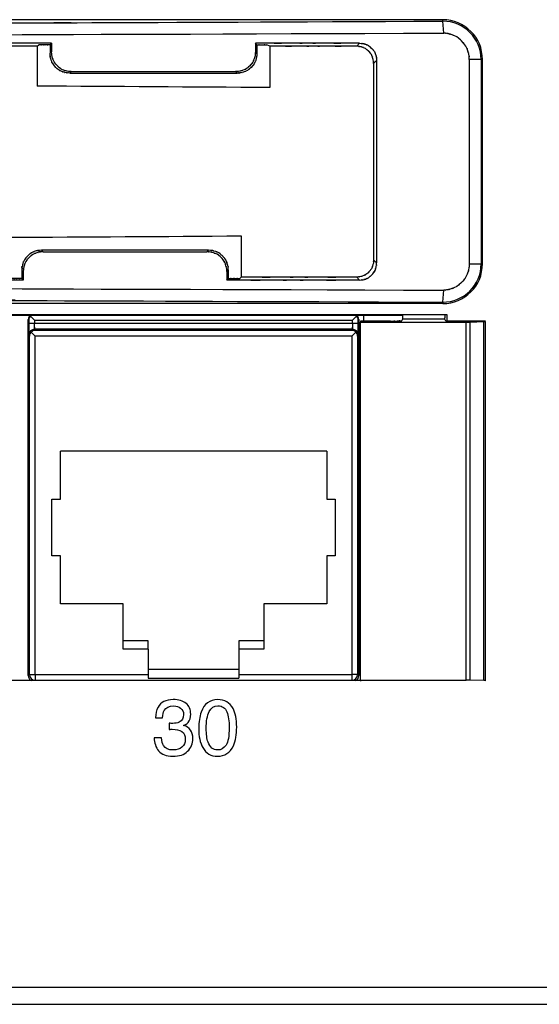
# Model space of a CAD drawing. Extents: x 1.7 to 28.6, y 1.6 to 5.1.
# Drawn here: x 6 to 6.9, y 1.6 to 3.4 of the extents above; entities that cross this region are included whole.
import ezdxf

# ---------------------------------------------------------------- set-up
doc = ezdxf.new("R2010")
doc.units = 0
doc.header["$MEASUREMENT"] = 0
doc.layers.get('0').update_dxf_attribs({"linetype": 'CONTINUOUS'})

# ---------------------------------------------------------------- blocks, each defined once
blk = doc.blocks.new('AI9-BLK211')
at = {"color": 7}
for points in [[(-49.289, 6.282), (13.854, 6.046), (-62.754, 6.291), (-10.985, 6.16), (5.213, 6.153), (-16.255, 6.159), (-0.251, 6.157), (20.65, 6.162), (-7.944, 6.15), (14.046, 6.163), (63.233, 6.3), (-7.254, 6.061), (49.289, 6.282)], [(-49.333, 5.748), (28.606, 5.487), (-62.434, 5.738), (-3.813, 5.622), (2.1, 5.622), (-5.526, 5.622), (0, 5.622), (5.526, 5.622), (-2.1, 5.622), (3.813, 5.622), (62.434, 5.738), (-28.606, 5.487), (49.334, 5.748)]]:
    blk.add_open_spline(points, degree=3, knots=[0, 0, 0, 0, 1, 1, 1, 2, 2, 2, 3, 3, 3, 4, 4, 4, 4], dxfattribs=at)
at = {"color": 7, "extrusion": (0, 0, -1)}
for points in [[(-49.333, -5.748), (28.606, -5.488), (-62.434, -5.738), (-3.813, -5.623), (2.1, -5.622), (-5.526, -5.623), (0, -5.623), (5.526, -5.623), (-2.1, -5.622), (3.813, -5.623), (62.434, -5.738), (-28.606, -5.488), (49.334, -5.748)], [(-49.289, -6.283), (7.254, -6.061), (-63.233, -6.301), (-14.046, -6.163), (7.945, -6.151), (-20.65, -6.163), (0.251, -6.157), (16.255, -6.16), (-5.212, -6.154), (10.985, -6.16), (62.755, -6.291), (-13.854, -6.046), (49.289, -6.283)]]:
    blk.add_open_spline(points, degree=3, knots=[0, 0, 0, 0, 1, 1, 1, 2, 2, 2, 3, 3, 3, 4, 4, 4, 4], dxfattribs=at)
blk = doc.blocks.new('AI9-BLK209')
at = {"color": 7}
for p, q in [((49.289, 6.35), (-49.289, 6.35)), ((49.289, 6.282), (49.289, 6.35)), ((49.334, 5.748), (49.289, 6.282)), ((31.724, 5.23), (31.79, 5.296)), ((31.79, 5.296), (31.79, 4.919)), ((40.978, 5.229), (40.911, 5.296)), ((40.911, 5.296), (40.911, 4.908)), ((45.441, 5.162), (45.574, 5.296)), ((31.155, 5.163), (31.222, 5.23)), ((31.155, 5.163), (31.155, 3.377)), ((31.724, 5.23), (31.724, 4.852)), ((31.79, 4.919), (31.724, 4.852)), ((40.978, 4.841), (40.911, 4.908)), ((40.978, 5.229), (40.978, 4.841)), ((41.554, 5.162), (41.417, 5.229)), ((41.554, 5.162), (41.554, 3.311)), ((46.2, 4.397), (46.333, 4.531)), ((46.333, 4.531), (46.333, -4.531)), ((51.009, 4.572), (50.477, 4.572)), ((50.477, 4.572), (50.477, -4.572)), ((51.009, 4.572), (51.068, 4.572)), ((51.009, 4.572), (51.009, -4.572)), ((51.068, -4.572), (51.068, 4.572)), ((32.676, 4.028), (32.609, 3.961)), ((32.676, 4.028), (40.025, 4.028)), ((40.093, 3.961), (40.025, 4.028)), ((46.2, 4.397), (46.2, -4.398)), ((32.609, 3.961), (40.093, 3.961)), ((40.275, -3.32), (40.275, -5.163)), ((31.413, -4.029), (31.346, -3.963)), ((38.814, -3.963), (31.346, -3.963)), ((38.814, -3.963), (38.746, -4.029)), ((31.413, -4.029), (38.746, -4.029)), ((46.333, -4.531), (46.2, -4.398)), ((39.699, -4.842), (39.632, -4.909)), ((39.699, -4.842), (39.699, -5.23)), ((50.477, -4.572), (51.009, -4.572)), ((51.009, -4.572), (51.068, -4.572)), ((30.527, -4.92), (30.46, -4.853)), ((30.46, -4.853), (30.46, -5.23)), ((30.46, -5.23), (30.527, -5.296)), ((30.527, -4.92), (30.527, -5.296)), ((39.632, -4.909), (39.632, -5.296)), ((39.632, -5.296), (39.699, -5.23)), ((40.208, -5.23), (40.275, -5.163)), ((45.574, -5.296), (45.441, -5.163)), ((49.289, -6.283), (49.334, -5.748)), ((49.289, -6.35), (-49.289, -6.35)), ((49.289, -6.283), (49.289, -6.35))]:
    blk.add_line(p, q, dxfattribs=at)
for points, knots in [([(-49.289, 6.282), (8.671, 6.057), (-62.931, 6.298), (-13.489, 6.162), (6.886, 6.151), (-19.971, 6.162), (-0.06, 6.157), (21.028, 6.162), (-7.537, 6.15), (14.223, 6.163), (63.034, 6.3), (-7.099, 6.061), (49.289, 6.282)], [0, 0, 0, 0, 1, 1, 1, 2, 2, 2, 3, 3, 3, 4, 4, 4, 4]), ([(-49.334, 5.748), (28.606, 5.487), (-62.435, 5.738), (-3.814, 5.622), (2.1, 5.622), (-5.526, 5.622), (0, 5.622), (5.526, 5.622), (-2.101, 5.622), (3.813, 5.622), (62.434, 5.738), (-28.607, 5.487), (49.334, 5.748)], [0, 0, 0, 0, 1, 1, 1, 2, 2, 2, 3, 3, 3, 4, 4, 4, 4]), ([(50.477, 4.572), (50.45, 4.963), (50.497, 4.48), (50.453, 4.813), (50.418, 4.946), (50.465, 4.774), (50.43, 4.9), (50.403, 4.993), (50.44, 4.867), (50.411, 4.963), (50.295, 5.264), (50.475, 4.845), (50.321, 5.172), (50.026, 5.552), (50.409, 5.087), (50.13, 5.405), (50.07, 5.467), (50.149, 5.386), (50.09, 5.446), (49.856, 5.645), (50.206, 5.369), (49.915, 5.583), (49.46, 5.784), (50.028, 5.55), (49.631, 5.7), (49.584, 5.715), (49.648, 5.696), (49.599, 5.71), (49.529, 5.727), (49.627, 5.704), (49.55, 5.721), (49.471, 5.736), (49.574, 5.717), (49.498, 5.731), (49.432, 5.742), (49.52, 5.727), (49.455, 5.738), (49.288, 5.755), (49.53, 5.735), (49.334, 5.748)], [0, 0, 0, 0, 1, 1, 1, 2, 2, 2, 3, 3, 3, 4, 4, 4, 5, 5, 5, 6, 6, 6, 7, 7, 7, 8, 8, 8, 9, 9, 9, 10, 10, 10, 11, 11, 11, 12, 12, 12, 13, 13, 13, 13]), ([(32.676, 4.028), (32.365, 4.05), (32.742, 4.012), (32.487, 4.047), (32.394, 4.072), (32.52, 4.037), (32.425, 4.065), (32.221, 4.132), (32.501, 4.034), (32.285, 4.113), (32.081, 4.227), (32.348, 4.065), (32.152, 4.194), (31.978, 4.351), (32.196, 4.148), (32.042, 4.296), (31.992, 4.347), (32.058, 4.279), (32.009, 4.33), (31.859, 4.512), (32.064, 4.244), (31.907, 4.464), (31.765, 4.799), (31.93, 4.378), (31.824, 4.674), (31.809, 4.723), (31.828, 4.659), (31.815, 4.706), (31.772, 4.979), (31.821, 4.554), (31.79, 4.919)], [0, 0, 0, 0, 1, 1, 1, 2, 2, 2, 3, 3, 3, 4, 4, 4, 5, 5, 5, 6, 6, 6, 7, 7, 7, 8, 8, 8, 9, 9, 9, 10, 10, 10, 10]), ([(40.911, 4.908), (40.896, 4.648), (40.924, 4.983), (40.897, 4.74), (40.858, 4.59), (40.91, 4.782), (40.871, 4.644), (40.848, 4.572), (40.878, 4.668), (40.856, 4.596), (40.768, 4.378), (40.901, 4.679), (40.789, 4.446), (40.574, 4.178), (40.868, 4.52), (40.642, 4.275), (40.493, 4.135), (40.693, 4.316), (40.542, 4.184), (40.359, 4.07), (40.613, 4.216), (40.415, 4.111), (40.2, 4.034), (40.479, 4.129), (40.275, 4.063), (40.181, 4.037), (40.306, 4.071), (40.213, 4.046), (39.959, 4.013), (40.335, 4.049), (40.025, 4.028)], [0, 0, 0, 0, 1, 1, 1, 2, 2, 2, 3, 3, 3, 4, 4, 4, 5, 5, 5, 6, 6, 6, 7, 7, 7, 8, 8, 8, 9, 9, 9, 10, 10, 10, 10]), ([(40.978, 4.841), (40.944, 4.466), (41, 4.91), (40.95, 4.618), (40.933, 4.561), (40.956, 4.637), (40.939, 4.581), (40.917, 4.51), (40.948, 4.608), (40.924, 4.532), (40.836, 4.31), (40.966, 4.612), (40.859, 4.381), (40.657, 4.127), (40.938, 4.456), (40.718, 4.216), (40.478, 4.001), (40.807, 4.277), (40.553, 4.079), (40.324, 3.974), (40.621, 4.1), (40.405, 4.016), (40.332, 3.993), (40.429, 4.023), (40.357, 4.001), (40.218, 3.962), (40.41, 4.013), (40.26, 3.975), (40.017, 3.948), (40.352, 3.976), (40.093, 3.961)], [0, 0, 0, 0, 1, 1, 1, 2, 2, 2, 3, 3, 3, 4, 4, 4, 5, 5, 5, 6, 6, 6, 7, 7, 7, 8, 8, 8, 9, 9, 9, 10, 10, 10, 10]), ([(46.2, 4.397), (46.182, 4.662), (46.212, 4.343), (46.185, 4.556), (46.166, 4.63), (46.193, 4.531), (46.171, 4.606), (46.077, 4.871), (46.221, 4.504), (46.1, 4.789), (45.963, 4.978), (46.144, 4.744), (46.009, 4.906), (45.962, 4.954), (46.023, 4.892), (45.978, 4.938), (45.933, 4.983), (45.995, 4.921), (45.947, 4.968), (45.785, 5.106), (46.021, 4.921), (45.83, 5.061), (45.543, 5.185), (45.902, 5.041), (45.65, 5.133), (45.608, 5.146), (45.663, 5.129), (45.623, 5.141), (45.389, 5.178), (45.752, 5.136), (45.441, 5.162)], [0, 0, 0, 0, 1, 1, 1, 2, 2, 2, 3, 3, 3, 4, 4, 4, 5, 5, 5, 6, 6, 6, 7, 7, 7, 8, 8, 8, 9, 9, 9, 10, 10, 10, 10]), ([(39.632, -4.909), (39.618, -4.655), (39.644, -4.979), (39.619, -4.747), (39.585, -4.609), (39.634, -4.793), (39.595, -4.655), (39.526, -4.449), (39.624, -4.726), (39.546, -4.516), (39.434, -4.318), (39.594, -4.579), (39.466, -4.386), (39.31, -4.214), (39.512, -4.43), (39.365, -4.278), (39.313, -4.227), (39.382, -4.294), (39.33, -4.245), (39.153, -4.098), (39.412, -4.297), (39.201, -4.145), (38.876, -4.008), (39.301, -4.172), (38.989, -4.062), (38.861, -4.028), (39.03, -4.071), (38.904, -4.041), (38.68, -4.019), (38.997, -4.042), (38.746, -4.029)], [0, 0, 0, 0, 1, 1, 1, 2, 2, 2, 3, 3, 3, 4, 4, 4, 5, 5, 5, 6, 6, 6, 7, 7, 7, 8, 8, 8, 9, 9, 9, 10, 10, 10, 10]), ([(46.2, -4.398), (46.189, -4.612), (46.209, -4.341), (46.19, -4.533), (46.164, -4.642), (46.202, -4.496), (46.171, -4.606), (46.076, -4.877), (46.219, -4.509), (46.099, -4.791), (45.966, -4.974), (46.14, -4.749), (46.012, -4.903), (45.97, -4.947), (46.027, -4.889), (45.984, -4.932), (45.852, -5.059), (46.039, -4.885), (45.89, -5.02), (45.72, -5.131), (45.953, -4.991), (45.774, -5.09), (45.586, -5.159), (45.824, -5.075), (45.655, -5.132), (45.609, -5.146), (45.669, -5.128), (45.625, -5.14), (45.387, -5.179), (45.755, -5.135), (45.441, -5.163)], [0, 0, 0, 0, 1, 1, 1, 2, 2, 2, 3, 3, 3, 4, 4, 4, 5, 5, 5, 6, 6, 6, 7, 7, 7, 8, 8, 8, 9, 9, 9, 10, 10, 10, 10]), ([(45.574, -5.296), (45.841, -5.277), (45.512, -5.312), (45.738, -5.279), (45.825, -5.256), (45.712, -5.287), (45.794, -5.264), (45.854, -5.245), (45.773, -5.27), (45.835, -5.251), (46.027, -5.175), (45.762, -5.29), (45.967, -5.193), (46.202, -5.006), (45.902, -5.262), (46.117, -5.066), (46.24, -4.936), (46.081, -5.11), (46.196, -4.979), (46.296, -4.819), (46.168, -5.041), (46.261, -4.868), (46.328, -4.681), (46.244, -4.923), (46.302, -4.747), (46.325, -4.665), (46.296, -4.772), (46.317, -4.693), (46.346, -4.474), (46.314, -4.798), (46.333, -4.531)], [0, 0, 0, 0, 1, 1, 1, 2, 2, 2, 3, 3, 3, 4, 4, 4, 5, 5, 5, 6, 6, 6, 7, 7, 7, 8, 8, 8, 9, 9, 9, 10, 10, 10, 10]), ([(50.477, -4.572), (50.44, -5.029), (50.498, -4.497), (50.447, -4.838), (50.431, -4.898), (50.454, -4.817), (50.436, -4.879), (50.301, -5.269), (50.512, -4.714), (50.331, -5.157), (50.121, -5.455), (50.398, -5.086), (50.192, -5.341), (50.119, -5.417), (50.214, -5.318), (50.144, -5.391), (50.076, -5.46), (50.17, -5.365), (50.097, -5.438), (49.847, -5.654), (50.212, -5.363), (49.915, -5.584), (49.461, -5.784), (50.032, -5.55), (49.63, -5.701), (49.575, -5.717), (49.65, -5.696), (49.592, -5.712), (49.521, -5.729), (49.62, -5.706), (49.543, -5.723), (49.476, -5.735), (49.564, -5.72), (49.499, -5.731), (49.432, -5.742), (49.521, -5.727), (49.455, -5.738), (49.288, -5.755), (49.53, -5.735), (49.334, -5.748)], [0, 0, 0, 0, 1, 1, 1, 2, 2, 2, 3, 3, 3, 4, 4, 4, 5, 5, 5, 6, 6, 6, 7, 7, 7, 8, 8, 8, 9, 9, 9, 10, 10, 10, 11, 11, 11, 12, 12, 12, 13, 13, 13, 13]), ([(49.289, -6.283), (50.234, -6.288), (51.004, -5.526), (51.009, -4.581), (51.009, -4.578), (51.009, -4.575), (51.009, -4.572)], [0, 0, 0, 0, 1, 1, 1, 2, 2, 2, 2])]:
    blk.add_open_spline(points, degree=3, knots=knots, dxfattribs=at)
at = {"color": 7, "extrusion": (0, 0, -1)}
for points in [[(51.068, 4.572), (51.068, 5.554), (50.271, 6.35), (49.289, 6.35)], [(41.554, 3.311), (38.091, 3.336), (34.624, 3.358), (31.155, 3.377)], [(49.289, -6.35), (50.271, -6.35), (51.068, -5.554), (51.068, -4.572)]]:
    blk.add_open_spline(points, degree=3, dxfattribs=at)
for points, knots in [([(51.009, 4.572), (51.009, 5.517), (50.243, 6.282), (49.298, 6.282), (49.295, 6.282), (49.292, 6.282), (49.289, 6.282)], [0, 0, 0, 0, 1, 1, 1, 2, 2, 2, 2]), ([(45.574, 5.296), (45.841, 5.277), (45.512, 5.311), (45.738, 5.279), (45.825, 5.255), (45.712, 5.287), (45.794, 5.263), (45.854, 5.245), (45.773, 5.27), (45.835, 5.251), (46.03, 5.172), (45.759, 5.293), (45.97, 5.19), (46.215, 4.993), (45.916, 5.249), (46.12, 5.062), (46.159, 5.023), (46.108, 5.075), (46.146, 5.036), (46.272, 4.883), (46.098, 5.111), (46.233, 4.922), (46.355, 4.632), (46.213, 4.996), (46.304, 4.74), (46.316, 4.698), (46.301, 4.753), (46.312, 4.713), (46.348, 4.48), (46.306, 4.843), (46.333, 4.531)], [0, 0, 0, 0, 1, 1, 1, 2, 2, 2, 3, 3, 3, 4, 4, 4, 5, 5, 5, 6, 6, 6, 7, 7, 7, 8, 8, 8, 9, 9, 9, 10, 10, 10, 10]), ([(32.609, 3.961), (32.246, 3.993), (32.672, 3.942), (32.396, 3.987), (32.345, 4.001), (32.415, 3.981), (32.361, 3.997), (32.164, 4.062), (32.442, 3.965), (32.222, 4.045), (32.018, 4.154), (32.279, 4.003), (32.092, 4.121), (31.94, 4.256), (32.142, 4.07), (31.991, 4.214), (31.765, 4.465), (32.06, 4.116), (31.844, 4.388), (31.732, 4.63), (31.866, 4.316), (31.776, 4.545), (31.753, 4.621), (31.783, 4.524), (31.762, 4.594), (31.745, 4.65), (31.767, 4.574), (31.751, 4.632), (31.703, 4.921), (31.757, 4.481), (31.724, 4.852)], [0, 0, 0, 0, 1, 1, 1, 2, 2, 2, 3, 3, 3, 4, 4, 4, 5, 5, 5, 6, 6, 6, 7, 7, 7, 8, 8, 8, 9, 9, 9, 10, 10, 10, 10]), ([(31.346, -3.963), (31.041, -3.984), (31.409, -3.948), (31.162, -3.98), (31.078, -4.003), (31.192, -3.971), (31.105, -3.996), (30.798, -4.106), (31.224, -3.938), (30.892, -4.08), (30.677, -4.237), (30.939, -4.034), (30.762, -4.182), (30.716, -4.226), (30.777, -4.166), (30.731, -4.212), (30.517, -4.45), (30.811, -4.102), (30.584, -4.386), (30.464, -4.636), (30.606, -4.314), (30.513, -4.547), (30.49, -4.622), (30.52, -4.525), (30.499, -4.595), (30.482, -4.651), (30.504, -4.575), (30.488, -4.633), (30.44, -4.922), (30.493, -4.482), (30.46, -4.853)], [0, 0, 0, 0, 1, 1, 1, 2, 2, 2, 3, 3, 3, 4, 4, 4, 5, 5, 5, 6, 6, 6, 7, 7, 7, 8, 8, 8, 9, 9, 9, 10, 10, 10, 10]), ([(39.699, -4.842), (39.667, -4.474), (39.718, -4.903), (39.674, -4.628), (39.66, -4.581), (39.679, -4.645), (39.664, -4.596), (39.558, -4.306), (39.724, -4.718), (39.582, -4.39), (39.422, -4.171), (39.634, -4.441), (39.476, -4.255), (39.42, -4.199), (39.493, -4.272), (39.44, -4.219), (39.385, -4.165), (39.46, -4.237), (39.402, -4.182), (39.216, -4.028), (39.484, -4.235), (39.269, -4.079), (38.943, -3.941), (39.362, -4.104), (39.059, -3.997), (38.97, -3.971), (39.087, -4.004), (39.001, -3.981), (38.75, -3.948), (39.124, -3.984), (38.814, -3.963)], [0, 0, 0, 0, 1, 1, 1, 2, 2, 2, 3, 3, 3, 4, 4, 4, 5, 5, 5, 6, 6, 6, 7, 7, 7, 8, 8, 8, 9, 9, 9, 10, 10, 10, 10]), ([(31.413, -4.029), (31.048, -4.061), (31.473, -4.011), (31.2, -4.055), (31.153, -4.068), (31.218, -4.049), (31.169, -4.064), (30.874, -4.171), (31.293, -4.004), (30.959, -4.147), (30.736, -4.31), (31.012, -4.095), (30.822, -4.255), (30.766, -4.31), (30.838, -4.238), (30.786, -4.291), (30.733, -4.344), (30.805, -4.271), (30.75, -4.327), (30.592, -4.518), (30.804, -4.242), (30.644, -4.465), (30.502, -4.8), (30.667, -4.38), (30.561, -4.675), (30.546, -4.724), (30.565, -4.66), (30.552, -4.707), (30.509, -4.98), (30.558, -4.555), (30.527, -4.92)], [0, 0, 0, 0, 1, 1, 1, 2, 2, 2, 3, 3, 3, 4, 4, 4, 5, 5, 5, 6, 6, 6, 7, 7, 7, 8, 8, 8, 9, 9, 9, 10, 10, 10, 10]), ([(-49.334, -5.748), (28.606, -5.488), (-62.435, -5.738), (-3.814, -5.623), (2.1, -5.622), (-5.526, -5.623), (0, -5.623), (5.526, -5.623), (-2.101, -5.622), (3.814, -5.623), (62.434, -5.738), (-28.606, -5.488), (49.334, -5.748)], [0, 0, 0, 0, 1, 1, 1, 2, 2, 2, 3, 3, 3, 4, 4, 4, 4]), ([(-49.289, -6.283), (14.052, -6.046), (-63.009, -6.291), (-10.759, -6.16), (5.669, -6.154), (-15.847, -6.16), (0, -6.157), (15.847, -6.16), (-5.67, -6.154), (10.759, -6.16), (63.009, -6.291), (-14.052, -6.046), (49.289, -6.283)], [0, 0, 0, 0, 1, 1, 1, 2, 2, 2, 3, 3, 3, 4, 4, 4, 4])]:
    blk.add_open_spline(points, degree=3, knots=knots, dxfattribs=at)
at = {"color": 7, "extrusion": (0, 1, 0)}
for points in [[(31.79, 5.296), (16.927, 5.296), (35.222, 5.296), (22.643, 5.296), (17.763, 5.296), (24.174, 5.296), (19.438, 5.296), (14.703, 5.296), (21.111, 5.296), (16.233, 5.296), (3.638, 5.296), (21.96, 5.296), (7.073, 5.296)], [(45.574, 5.296), (42.777, 5.296), (46.222, 5.296), (43.851, 5.296), (42.924, 5.296), (44.142, 5.296), (43.242, 5.296), (42.356, 5.296), (43.555, 5.296), (42.643, 5.296), (40.264, 5.296), (43.727, 5.296), (40.911, 5.296)], [(31.155, 5.163), (15.317, 5.163), (34.41, 5.163), (21.609, 5.163), (18.285, 5.163), (22.625, 5.163), (19.438, 5.163), (16.267, 5.163), (20.585, 5.163), (17.279, 5.163), (4.46, 5.163), (23.594, 5.163), (7.712, 5.163)], [(31.724, 5.23), (31.422, 5.23), (31.794, 5.23), (31.538, 5.23), (31.439, 5.23), (31.569, 5.23), (31.472, 5.23), (31.376, 5.23), (31.507, 5.23), (31.408, 5.23), (31.152, 5.23), (31.524, 5.23), (31.222, 5.23)], [(40.978, 5.229), (41.243, 5.229), (40.917, 5.229), (41.141, 5.229), (41.228, 5.229), (41.114, 5.229), (41.198, 5.229), (41.282, 5.229), (41.168, 5.229), (41.255, 5.229), (41.478, 5.229), (41.153, 5.229), (41.417, 5.229)], [(45.441, 5.162), (43.108, 5.162), (45.981, 5.162), (44.004, 5.162), (43.232, 5.162), (44.246, 5.162), (43.497, 5.162), (42.758, 5.162), (43.758, 5.162), (42.997, 5.162), (41.015, 5.162), (43.901, 5.162), (41.554, 5.162)], [(29.892, -5.163), (14.047, -5.163), (33.148, -5.163), (20.341, -5.163), (17.017, -5.163), (21.358, -5.163), (18.171, -5.163), (14.998, -5.163), (19.318, -5.163), (16.011, -5.163), (3.187, -5.163), (22.327, -5.163), (6.44, -5.163)], [(30.46, -5.23), (30.199, -5.23), (30.521, -5.23), (30.299, -5.23), (30.213, -5.23), (30.326, -5.23), (30.243, -5.23), (30.159, -5.23), (30.272, -5.23), (30.186, -5.23), (29.964, -5.23), (30.287, -5.23), (30.025, -5.23)], [(45.441, -5.163), (42.345, -5.163), (46.159, -5.163), (43.534, -5.163), (42.504, -5.163), (43.856, -5.163), (42.858, -5.163), (41.877, -5.163), (43.203, -5.163), (42.195, -5.163), (39.558, -5.163), (43.397, -5.163), (40.275, -5.163)], [(39.699, -5.23), (40.005, -5.23), (39.629, -5.23), (39.887, -5.23), (39.988, -5.23), (39.856, -5.23), (39.954, -5.23), (40.051, -5.23), (39.919, -5.23), (40.02, -5.23), (40.279, -5.23), (39.902, -5.23), (40.208, -5.23)], [(30.527, -5.296), (15.659, -5.296), (33.96, -5.296), (21.376, -5.296), (16.495, -5.296), (22.908, -5.296), (18.17, -5.296), (13.434, -5.296), (19.844, -5.296), (14.965, -5.296), (2.366, -5.296), (20.692, -5.296), (5.802, -5.296)], [(45.574, -5.296), (42.013, -5.296), (46.4, -5.296), (43.381, -5.296), (42.196, -5.296), (43.752, -5.296), (42.603, -5.296), (41.475, -5.296), (43, -5.296), (41.84, -5.296), (38.808, -5.296), (43.224, -5.296), (39.632, -5.296)]]:
    blk.add_open_spline(points, degree=3, knots=[0, 0, 0, 0, 1, 1, 1, 2, 2, 2, 3, 3, 3, 4, 4, 4, 4], dxfattribs=at)
at = {"color": 7}
blk.add_open_spline([(29.892, -3.383), (33.355, -3.366), (36.817, -3.344), (40.275, -3.32)], degree=3, dxfattribs=at)
blk = doc.blocks.new('AI9-BLK208')
at = {"color": 7}
for name, p in [('AI9-BLK209', (-161.391527, 0)), ('AI9-BLK211', (-53.797233, 0))]:
    blk.add_blockref(name, p, dxfattribs=at)
blk = doc.blocks.new('AI9-BLK157')
at = {"color": 7}
for p, q in [((-210.871, -13.272), (-112.141, -13.272)), ((-112.141, -13.272), (-112.141, -13.571)), ((-116.004, -29.654), (-207.088, -29.654)), ((-222.25, -43.37), (222.25, -43.37)), ((-222.25, -44.132), (222.25, -44.132))]:
    blk.add_line(p, q, dxfattribs=at)
blk = doc.blocks.new('AI9-BLK156')
at = {"color": 7}
blk.add_blockref('AI9-BLK157', (0, 0), dxfattribs=at)
blk = doc.blocks.new('AI9-BLK152')
at = {"color": 7}
for p, q in [((2.796, 8.044), (1.067, 8.044)), ((1.929, 7.993), (2.108, 7.996)), ((1.929, -8.013), (1.929, 7.993)), ((2.108, 7.996), (2.721, 8.017)), ((2.108, -8.016), (2.108, 7.996)), ((2.721, -8.037), (2.721, 8.017)), ((2.796, -8.044), (2.796, 8.024)), ((-2.796, -8.013), (1.929, -8.013)), ((2.108, -8.016), (1.929, -8.013)), ((2.721, -8.037), (2.108, -8.016))]:
    blk.add_line(p, q, dxfattribs=at)
at = {"color": 7, "extrusion": (0, 0, -1)}
for points in [[(2.721, 8.017), (2.769, 8.019), (2.796, 8.021), (2.796, 8.024)], [(2.796, -8.044), (2.796, -8.041), (2.769, -8.039), (2.721, -8.037)]]:
    blk.add_open_spline(points, degree=3, dxfattribs=at)
blk = doc.blocks.new('AI9-BLK149')
at = {"color": 7}
for p, q in [((-208.768, -13.096), (-113.965, -13.096)), ((-113.965, -13.096), (-113.965, -13.279)), ((-112.066, -13.279), (-112.066, -13.21)), ((-115.841, -13.361), (-115.841, -13.411)), ((-114.489, -13.361), (-115.841, -13.361)), ((-115.841, -29.417), (-115.841, -13.411)), ((-115.841, -13.411), (-111.116, -13.411)), ((-113.965, -13.279), (-113.981, -13.343)), ((-112.066, -13.279), (-113.965, -13.279)), ((-112.026, -13.361), (-112.066, -13.279)), ((-111.977, -13.361), (-112.026, -13.361)), ((-115.841, -29.417), (-115.841, -29.468))]:
    blk.add_line(p, q, dxfattribs=at)
at = {"color": 7, "extrusion": (0, 0, -1)}
blk.add_open_spline([(-112.037, -13.062), (-112.057, -13.109), (-112.067, -13.159), (-112.066, -13.21)], degree=3, dxfattribs=at)
at = {"color": 7}
blk.add_open_spline([(-114.489, -13.361), (-114.016, -13.357), (-114.609, -13.364), (-114.193, -13.357), (-113.908, -13.347), (-114.274, -13.362), (-114.01, -13.35), (-113.958, -13.342), (-114.015, -13.355), (-113.981, -13.343)], degree=3, knots=[0, 0, 0, 0, 1, 1, 1, 2, 2, 2, 3, 3, 3, 3], dxfattribs=at)
blk.add_blockref('AI9-BLK152', (-113.045, -21.404), dxfattribs=at)
blk = doc.blocks.new('AI9-BLK148')
at = {"color": 7}
blk.add_blockref('AI9-BLK149', (-0.024977, 0), dxfattribs=at)
blk = doc.blocks.new('AI9-BLK139')
at = {"color": 7}
for p, q in [((30.649, -7.952), (30.649, 7.976)), ((30.676, 7.95), (30.676, 7.793)), ((30.93, 7.95), (30.751, 8.128)), ((30.93, 7.95), (30.93, 7.793)), ((30.93, 7.95), (45.155, 7.95)), ((45.155, 7.95), (45.333, 8.128)), ((45.155, 7.793), (45.155, 7.95)), ((45.409, 7.793), (45.409, 7.95)), ((45.435, 7.976), (45.435, -7.952)), ((45.638, 8.174), (45.638, 7.909)), ((30.93, 7.793), (30.676, 7.793)), ((45.155, 7.793), (30.93, 7.793)), ((45.151, 7.539), (30.934, 7.539)), ((30.934, 7.539), (30.957, 7.493)), ((45.127, 7.493), (30.957, 7.493)), ((45.127, 7.493), (45.151, 7.539)), ((45.409, 7.793), (45.155, 7.793)), ((30.68, 7.286), (30.703, 7.239)), ((30.703, -7.899), (30.703, 7.239)), ((30.78, 7.416), (30.957, 7.239)), ((45.127, 7.239), (30.957, 7.239)), ((30.957, -7.899), (30.957, 7.239)), ((45.305, 7.416), (45.127, 7.239)), ((45.127, 7.239), (45.127, -7.899)), ((45.381, 7.239), (45.405, 7.286)), ((45.381, 7.239), (45.381, -7.899)), ((43.999, 2.094), (32.086, 2.094)), ((32.086, -0.052), (32.086, 2.094)), ((43.999, 2.094), (43.999, -0.052)), ((31.705, -2.592), (31.705, -0.052)), ((31.705, -0.052), (32.086, -0.052)), ((43.999, -0.052), (44.38, -0.052)), ((44.38, -0.052), (44.38, -2.592)), ((32.086, -2.592), (31.705, -2.592)), ((32.086, -4.738), (32.086, -2.592)), ((43.999, -2.592), (43.999, -4.738)), ((44.38, -2.592), (43.999, -2.592)), ((34.893, -4.738), (32.086, -4.738)), ((34.893, -6.389), (34.893, -4.738)), ((43.999, -4.738), (41.192, -4.738)), ((41.192, -4.738), (41.192, -6.389)), ((34.893, -6.763), (34.893, -6.389)), ((36.01, -6.389), (34.893, -6.389)), ((36.01, -6.763), (36.01, -6.389)), ((41.192, -6.389), (40.075, -6.389)), ((40.075, -6.389), (40.075, -6.763)), ((41.192, -6.389), (41.192, -6.763)), ((36.01, -6.763), (34.893, -6.763)), ((36.01, -6.763), (36.01, -7.659)), ((41.192, -6.763), (40.075, -6.763)), ((40.075, -6.763), (40.075, -7.659)), ((30.703, -7.899), (30.649, -7.952)), ((30.703, -7.899), (30.957, -7.899)), ((30.957, -7.899), (30.957, -8.153)), ((30.957, -7.899), (36.01, -7.899)), ((36.01, -7.659), (40.075, -7.659)), ((36.01, -7.659), (36.01, -7.899)), ((36.01, -7.899), (36.01, -8.067)), ((40.075, -7.659), (40.075, -7.899)), ((40.075, -7.899), (45.127, -7.899)), ((40.075, -7.899), (40.075, -8.067)), ((45.127, -7.899), (45.127, -8.153)), ((45.381, -7.899), (45.127, -7.899)), ((45.435, -7.952), (45.381, -7.899)), ((30.957, -8.153), (45.127, -8.153)), ((36.01, -8.067), (40.075, -8.067))]:
    blk.add_line(p, q, dxfattribs=at)
at = {"color": 7, "extrusion": (0, 0, -1)}
for points in [[(30.745, 8.174), (30.685, 8.126), (30.649, 8.053), (30.649, 7.976)], [(30.751, 8.128), (30.704, 8.081), (30.676, 8.017), (30.676, 7.95)], [(30.813, 8.174), (30.79, 8.162), (30.769, 8.146), (30.751, 8.128)], [(45.333, 8.128), (45.315, 8.147), (45.295, 8.162), (45.272, 8.174)], [(30.957, 7.493), (30.891, 7.492), (30.827, 7.464), (30.78, 7.416)], [(45.305, 7.416), (45.258, 7.464), (45.194, 7.491), (45.127, 7.493)], [(45.155, 7.793), (45.148, 7.327), (45.157, 7.835), (45.151, 7.539)], [(45.405, 7.286), (45.405, 7.426), (45.291, 7.539), (45.151, 7.539)], [(45.405, 7.286), (45.413, 7.886), (45.404, 6.87), (45.409, 7.793)], [(30.78, 7.416), (30.731, 7.37), (30.704, 7.306), (30.703, 7.239)], [(45.127, -8.153), (45.268, -8.153), (45.381, -8.039), (45.381, -7.899)], [(30.649, -7.952), (30.649, -8.045), (30.7, -8.13), (30.78, -8.174)]]:
    blk.add_open_spline(points, degree=3, dxfattribs=at)
at = {"color": 7}
for points in [[(45.409, 7.95), (45.408, 8.017), (45.381, 8.081), (45.333, 8.128)], [(45.435, 7.976), (45.435, 8.053), (45.4, 8.126), (45.34, 8.174)], [(30.676, 7.793), (30.68, 6.87), (30.672, 7.886), (30.68, 7.286)], [(30.934, 7.539), (30.793, 7.539), (30.68, 7.426), (30.68, 7.286)], [(30.934, 7.539), (30.927, 7.835), (30.936, 7.327), (30.93, 7.793)], [(45.381, 7.239), (45.381, 7.306), (45.353, 7.37), (45.305, 7.416)], [(30.703, -7.899), (30.703, -8.039), (30.817, -8.153), (30.957, -8.153)], [(45.305, -8.174), (45.385, -8.13), (45.435, -8.045), (45.435, -7.952)]]:
    blk.add_open_spline(points, degree=3, dxfattribs=at)
blk = doc.blocks.new('AI9-BLK138')
at = {"color": 7}
blk.add_blockref('AI9-BLK139', (-161.391527, 0), dxfattribs=at)
blk = doc.blocks.new('AI9-BLK137')
at = {"color": 7}
for name, p in [('AI9-BLK156', (0, 0)), ('AI9-BLK148', (-0.138493, -0.209979)), ('AI9-BLK208', (-0.220486, -6.441295)), ('AI9-BLK138', (-0.119545, -21.479998))]:
    blk.add_blockref(name, p, dxfattribs=at)
blk = doc.blocks.new('AI9-BLK136')
at = {"color": 7}
blk.add_blockref('AI9-BLK137', (0, 0), dxfattribs=at)
blk = doc.blocks.new('AI9-BLK108')
at = {"color": 7}
blk.add_open_spline([(-0.666, -1.027), (-0.797, -0.867), (-0.863, -0.671), (-0.863, -0.441), (-0.863, -0.441), (-0.543, -0.441), (-0.543, -0.441), (-0.529, -0.602), (-0.5, -0.718), (-0.453, -0.791), (-0.373, -0.922), (-0.227, -0.987), (-0.016, -0.987), (0.147, -0.987), (0.278, -0.943), (0.378, -0.856), (0.477, -0.769), (0.526, -0.656), (0.526, -0.519), (0.526, -0.349), (0.474, -0.23), (0.37, -0.162), (0.267, -0.095), (0.122, -0.061), (-0.063, -0.061), (-0.083, -0.061), (-0.105, -0.061), (-0.126, -0.062), (-0.147, -0.063), (-0.169, -0.064), (-0.19, -0.066), (-0.19, -0.066), (-0.19, 0.209), (-0.19, 0.209), (-0.158, 0.207), (-0.131, 0.206), (-0.109, 0.205), (-0.087, 0.204), (-0.063, 0.204), (-0.037, 0.204), (0.079, 0.204), (0.176, 0.222), (0.251, 0.259), (0.383, 0.323), (0.449, 0.438), (0.449, 0.603), (0.449, 0.726), (0.405, 0.82), (0.318, 0.887), (0.23, 0.953), (0.128, 0.987), (0.012, 0.987), (-0.196, 0.987), (-0.34, 0.917), (-0.419, 0.778), (-0.463, 0.702), (-0.488, 0.593), (-0.493, 0.452), (-0.493, 0.452), (-0.802, 0.452), (-0.802, 0.452), (-0.802, 0.636), (-0.766, 0.793), (-0.692, 0.922), (-0.565, 1.152), (-0.342, 1.268), (-0.023, 1.268), (0.228, 1.268), (0.423, 1.212), (0.562, 1.1), (0.7, 0.988), (0.769, 0.826), (0.769, 0.614), (0.769, 0.462), (0.728, 0.34), (0.647, 0.246), (0.597, 0.187), (0.532, 0.141), (0.452, 0.108), (0.581, 0.072), (0.681, 0.004), (0.754, -0.098), (0.826, -0.199), (0.863, -0.324), (0.863, -0.471), (0.863, -0.706), (0.785, -0.898), (0.63, -1.046), (0.475, -1.194), (0.255, -1.268), (-0.03, -1.268), (-0.322, -1.268), (-0.534, -1.188), (-0.666, -1.027)], degree=3, knots=[0, 0, 0, 0, 1, 1, 1, 2, 2, 2, 3, 3, 3, 4, 4, 4, 5, 5, 5, 6, 6, 6, 7, 7, 7, 8, 8, 8, 9, 9, 9, 10, 10, 10, 11, 11, 11, 12, 12, 12, 13, 13, 13, 14, 14, 14, 15, 15, 15, 16, 16, 16, 17, 17, 17, 18, 18, 18, 19, 19, 19, 20, 20, 20, 21, 21, 21, 22, 22, 22, 23, 23, 23, 24, 24, 24, 25, 25, 25, 26, 26, 26, 27, 27, 27, 28, 28, 28, 29, 29, 29, 30, 30, 30, 31, 31, 31, 31], dxfattribs=at)
blk = doc.blocks.new('AI9-BLK107')
at = {"color": 7}
for points in [[(0.684, 0.873), (0.794, 0.669), (0.849, 0.391), (0.849, 0.037), (0.849, -0.299), (0.799, -0.576), (0.699, -0.796), (0.555, -1.111), (0.319, -1.268), (-0.008, -1.268), (-0.304, -1.268), (-0.524, -1.139), (-0.668, -0.882), (-0.789, -0.667), (-0.849, -0.379), (-0.849, -0.017), (-0.849, 0.264), (-0.812, 0.504), (-0.741, 0.706), (-0.605, 1.08), (-0.361, 1.268), (-0.007, 1.268), (0.312, 1.268), (0.542, 1.136), (0.684, 0.873)], [(0.371, -0.773), (0.465, -0.631), (0.513, -0.365), (0.513, 0.023), (0.513, 0.304), (0.479, 0.534), (0.41, 0.715), (0.342, 0.896), (0.209, 0.987), (0.011, 0.987), (-0.17, 0.987), (-0.303, 0.901), (-0.387, 0.729), (-0.471, 0.557), (-0.513, 0.304), (-0.513, -0.03), (-0.513, -0.282), (-0.486, -0.484), (-0.432, -0.637), (-0.35, -0.87), (-0.209, -0.987), (-0.011, -0.987), (0.149, -0.987), (0.276, -0.916), (0.371, -0.773)]]:
    blk.add_open_spline(points, degree=3, knots=[0, 0, 0, 0, 1, 1, 1, 2, 2, 2, 3, 3, 3, 4, 4, 4, 5, 5, 5, 6, 6, 6, 7, 7, 7, 8, 8, 8, 8], dxfattribs=at)
blk = doc.blocks.new('AI9-BLK106')
at = {"color": 7}
for name, p in [('AI9-BLK108', (-0.980819, 0)), ('AI9-BLK107', (0.994599, 0))]:
    blk.add_blockref(name, p, dxfattribs=at)

msp = doc.modelspace()

# ---------------------------------------------------------------- block references
at = {"color": 7, "xscale": 0.03937, "yscale": 0.03937, "zscale": 0.03937}
for name, p in [('AI9-BLK136', (11.199731, 3.375257)), ('AI9-BLK106', (6.342201, 2.12447))]:
    msp.add_blockref(name, p, dxfattribs=at)

doc.saveas('drawing.dxf')
